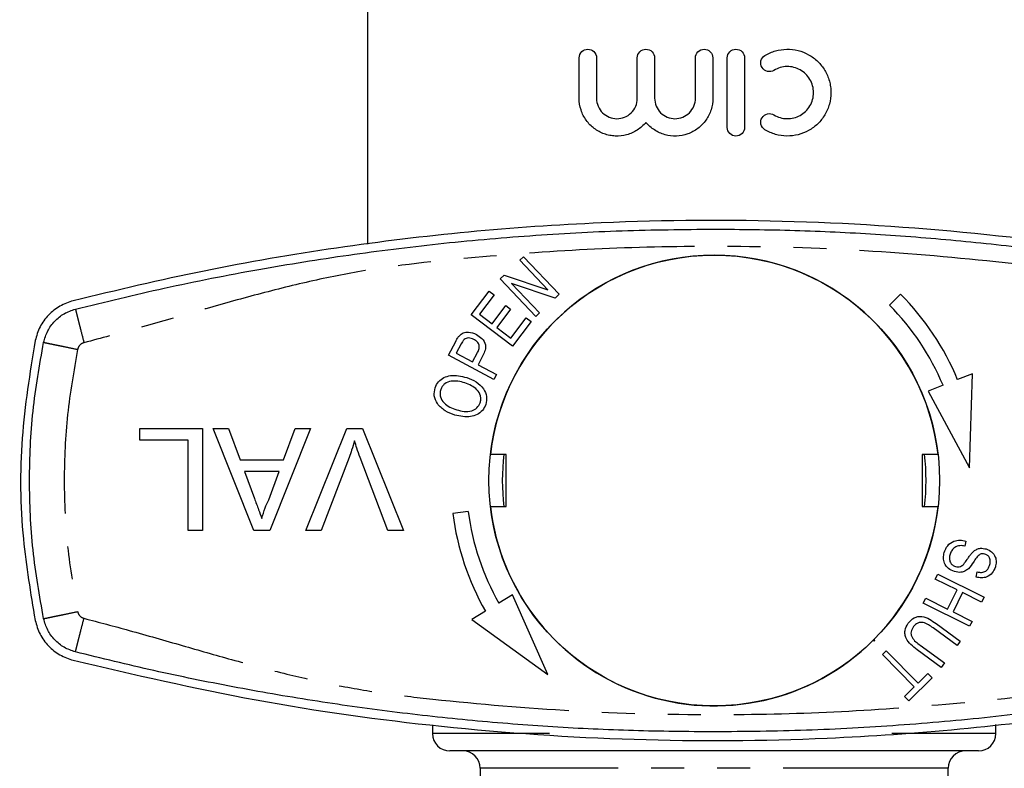
# Model space of a CAD drawing. Extents: x 136 to 271, y 30 to 274.
# Drawn here: x 139 to 177, y 78 to 107 of the extents above; entities that cross this region are included whole.
import ezdxf

# ---------------------------------------------------------------- set-up
doc = ezdxf.new("R2010")
doc.units = 0
doc.linetypes.add('PHANTOM', pattern=[12.7, 6.35, -1.27, 1.27, -1.27, 1.27, -1.27])
doc.layers.get('0').update_dxf_attribs({"linetype": 'CONTINUOUS'})

msp = doc.modelspace()

# ---------------------------------------------------------------- linework, layer by layer
at = {"color": 7, "linetype": 'CONTINUOUS'}
for p, q in [((152.344, 113.592), (152.344, 98.342)), ((160.483, 103.956), (160.483, 105.51)), ((161.151, 105.51), (161.151, 103.956)), ((162.719, 103.956), (162.719, 105.51)), ((163.387, 105.51), (163.387, 103.956)), ((164.955, 103.956), (164.955, 105.51)), ((165.623, 105.51), (165.623, 103.956)), ((166.18, 102.838), (166.18, 105.51)), ((166.848, 105.51), (166.848, 102.838)), ((158.197, 97.725), (158.341, 97.862)), ((159.274, 96.593), (158.197, 97.725)), ((158.341, 97.862), (159.713, 96.421)), ((157.444, 97.008), (157.598, 97.155)), ((158.816, 95.567), (157.444, 97.008)), ((157.598, 97.155), (159.274, 96.593)), ((159.558, 96.274), (157.882, 96.836)), ((157.882, 96.836), (158.961, 95.704)), ((156.331, 95.625), (157.022, 96.539)), ((157.21, 96.397), (156.645, 95.651)), ((157.022, 96.539), (157.21, 96.397)), ((159.713, 96.421), (159.558, 96.274)), ((172.843, 96.424), (172.419, 96)), ((157.131, 95.283), (157.66, 95.982)), ((157.846, 95.841), (157.318, 95.142)), ((157.66, 95.982), (157.846, 95.841)), ((157.919, 94.424), (156.331, 95.625)), ((156.645, 95.651), (157.131, 95.283)), ((157.858, 94.734), (158.445, 95.509)), ((158.445, 95.509), (158.633, 95.368)), ((158.961, 95.704), (158.816, 95.567)), ((157.318, 95.142), (157.858, 94.734)), ((158.633, 95.368), (157.919, 94.424)), ((155.453, 94.082), (155.734, 94.609)), ((155.949, 94.513), (155.758, 94.156)), ((157.205, 93.146), (155.453, 94.082)), ((155.758, 94.156), (156.385, 93.822)), ((156.385, 93.822), (156.577, 94.183)), ((156.783, 94.07), (156.592, 93.711)), ((156.592, 93.711), (157.304, 93.331)), ((157.304, 93.331), (157.205, 93.146)), ((175.608, 93.356), (175.04, 93.136)), ((175.499, 89.746), (175.608, 93.356)), ((174.48, 92.92), (173.911, 92.7)), ((173.911, 92.7), (175.499, 89.746)), ((143.583, 91.258), (145.994, 91.258)), ((143.583, 90.807), (143.583, 91.258)), ((145.994, 91.258), (145.994, 87.341)), ((146.412, 91.258), (146.998, 91.258)), ((147.967, 87.341), (146.412, 91.258)), ((146.998, 91.258), (147.444, 90.053)), ((150.146, 91.258), (148.59, 87.341)), ((149.114, 90.053), (149.559, 91.258)), ((149.559, 91.258), (150.146, 91.258)), ((149.965, 87.341), (151.545, 91.258)), ((151.545, 91.258), (152.144, 91.258)), ((152.144, 91.258), (153.724, 87.341)), ((145.441, 90.807), (143.583, 90.807)), ((145.441, 87.341), (145.441, 90.807)), ((151.632, 90.149), (150.564, 87.341)), ((153.125, 87.341), (152.059, 90.149)), ((157.677, 90.258), (157.069, 90.258)), ((157.677, 88.258), (157.677, 90.258)), ((174.286, 90.258), (173.677, 90.258)), ((173.677, 90.258), (173.677, 88.258)), ((147.444, 90.053), (149.114, 90.053)), ((147.61, 89.601), (147.991, 88.572)), ((148.947, 89.601), (147.61, 89.601)), ((148.546, 88.517), (148.947, 89.601)), ((157.069, 88.258), (157.677, 88.258)), ((173.677, 88.258), (174.286, 88.258)), ((156.22, 88.061), (155.624, 87.986)), ((145.994, 87.341), (145.441, 87.341)), ((148.59, 87.341), (147.967, 87.341)), ((150.564, 87.341), (149.965, 87.341)), ((153.724, 87.341), (153.125, 87.341)), ((175.36, 86.929), (175.323, 86.735)), ((174.18, 85.469), (174.274, 85.657)), ((174.274, 85.657), (176.056, 84.768)), ((175.752, 85.545), (175.794, 85.741)), ((175.02, 85.05), (174.18, 85.469)), ((157.913, 84.86), (157.391, 84.545)), ((159.275, 81.795), (157.913, 84.86)), ((174.652, 84.313), (175.02, 85.05)), ((175.23, 84.946), (174.863, 84.208)), ((175.962, 84.58), (175.23, 84.946)), ((173.719, 84.544), (173.812, 84.732)), ((175.501, 83.655), (173.719, 84.544)), ((173.812, 84.732), (174.652, 84.313)), ((176.056, 84.768), (175.962, 84.58)), ((156.877, 84.235), (156.355, 83.92)), ((174.863, 84.208), (175.594, 83.843)), ((156.355, 83.92), (159.275, 81.795)), ((174.216, 83.756), (175.142, 83.076)), ((175.594, 83.843), (175.501, 83.655)), ((175.018, 82.908), (174.093, 83.587)), ((171.782, 83.107), (171.849, 83.087)), ((171.849, 83.087), (171.829, 83.154)), ((175.142, 83.076), (175.018, 82.908)), ((172.145, 82.562), (172.294, 82.709)), ((173.374, 81.32), (172.145, 82.562)), ((172.294, 82.709), (173.522, 81.468)), ((174.405, 82.073), (173.479, 82.753)), ((173.605, 82.921), (174.529, 82.242)), ((174.529, 82.242), (174.405, 82.073)), ((173.522, 81.468), (173.894, 81.835)), ((173.894, 81.835), (174.058, 81.669)), ((174.058, 81.669), (173.165, 80.786)), ((173.001, 80.952), (173.374, 81.32)), ((173.165, 80.786), (173.001, 80.952)), ((154.844, 79.859), (154.844, 79.525)), ((176.511, 79.525), (176.511, 79.873)), ((175.844, 78.858), (155.511, 78.858)), ((156.677, 78.192), (156.677, 68.258)), ((174.677, 68.258), (174.677, 78.192))]:
    msp.add_line(p, q, dxfattribs=at)
at = {"color": 8, "linetype": 'PHANTOM'}
for p, q in [((159.341, 79.525), (154.844, 79.525)), ((176.511, 79.525), (172.514, 79.525)), ((174.677, 78.192), (156.677, 78.192))]:
    msp.add_line(p, q, dxfattribs=at)
at = {"color": 7, "linetype": 'CONTINUOUS'}
msp.add_circle((165.677, 89.258), 8.667, dxfattribs=at)
for centre, radius, start, end in [((165.677, 89.258), 8.667, 6.6258, 173.3742), ((165.677, 89.258), 10.133, 22.4982, 45), ((165.677, 89.258), 9.533, 22.586, 45), ((165.677, 89.258), 8.15, 172.952, 187.048), ((165.677, 89.258), 8.15, 352.952, 7.048), ((165.677, 89.258), 8.667, 186.6258, 314.7796), ((165.677, 89.258), 8.667, 315.2204, 353.3742), ((165.677, 89.258), 10.133, 187.2155, 209.7173), ((165.677, 89.258), 9.533, 187.2155, 209.6295), ((155.511, 79.525), 0.667, 180, 270), ((175.844, 79.525), 0.667, 270, 0), ((156.011, 78.192), 0.667, 360, 90), ((175.344, 78.192), 0.667, 90, 180)]:
    msp.add_arc(centre, radius, start, end, dxfattribs=at)
for points, knots in [([(160.483, 105.51), (160.483, 105.601), (160.523, 105.689), (160.648, 105.81), (160.732, 105.843), (160.901, 105.844), (160.985, 105.811), (161.112, 105.689), (161.151, 105.601), (161.151, 105.51)], [0, 0, 0, 0, 0.25, 0.25, 0.5, 0.5, 0.75, 0.75, 1, 1, 1, 1]), ([(162.719, 105.51), (162.719, 105.599), (162.757, 105.686), (162.88, 105.808), (162.966, 105.843), (163.139, 105.844), (163.225, 105.809), (163.351, 105.685), (163.387, 105.599), (163.387, 105.51)], [0, 0, 0, 0, 0.25, 0.25, 0.5, 0.5, 0.75, 0.75, 1, 1, 1, 1]), ([(164.955, 105.51), (164.955, 105.598), (164.992, 105.684), (165.115, 105.807), (165.202, 105.843), (165.376, 105.844), (165.463, 105.808), (165.588, 105.684), (165.623, 105.598), (165.623, 105.51)], [0, 0, 0, 0, 0.25, 0.25, 0.5, 0.5, 0.75, 0.75, 1, 1, 1, 1]), ([(166.18, 105.51), (166.18, 105.598), (166.216, 105.684), (166.34, 105.808), (166.427, 105.844), (166.601, 105.844), (166.687, 105.808), (166.812, 105.684), (166.848, 105.598), (166.848, 105.51)], [0, 0, 0, 0, 0.25, 0.25, 0.5, 0.5, 0.75, 0.75, 1, 1, 1, 1]), ([(167.627, 105.599), (167.755, 105.678), (167.891, 105.737), (168.175, 105.819), (168.322, 105.841), (168.615, 105.846), (168.763, 105.829), (169.044, 105.758), (169.181, 105.704), (169.436, 105.562), (169.553, 105.475), (169.764, 105.271), (169.856, 105.155), (170.006, 104.902), (170.066, 104.763), (170.125, 104.548), (170.141, 104.475), (170.161, 104.326), (170.166, 104.25), (170.166, 104.025), (170.146, 103.877), (170.067, 103.586), (170.009, 103.45), (169.857, 103.195), (169.765, 103.078), (169.555, 102.875), (169.436, 102.786), (169.183, 102.645), (169.045, 102.59), (168.763, 102.519), (168.618, 102.502), (168.323, 102.507), (168.178, 102.528), (167.894, 102.61), (167.755, 102.67), (167.627, 102.748)], [0, 0, 0, 0, 0.0625, 0.0625, 0.125, 0.125, 0.1875, 0.1875, 0.25, 0.25, 0.3125, 0.3125, 0.375, 0.375, 0.4375, 0.4375, 0.46875, 0.46875, 0.5, 0.5, 0.5625, 0.5625, 0.625, 0.625, 0.6875, 0.6875, 0.75, 0.75, 0.8125, 0.8125, 0.875, 0.875, 0.9375, 0.9375, 1, 1, 1, 1]), ([(167.975, 105.029), (167.9, 104.983), (167.808, 104.969), (167.639, 105.009), (167.563, 105.064), (167.471, 105.213), (167.456, 105.306), (167.497, 105.478), (167.552, 105.554), (167.627, 105.599)], [0, 0, 0, 0, 0.25, 0.25, 0.5, 0.5, 0.75, 0.75, 1, 1, 1, 1]), ([(167.975, 103.319), (168.051, 103.272), (168.132, 103.236), (168.302, 103.187), (168.39, 103.174), (168.565, 103.171), (168.654, 103.181), (168.823, 103.223), (168.905, 103.255), (169.059, 103.34), (169.129, 103.392), (169.256, 103.515), (169.312, 103.585), (169.402, 103.737), (169.438, 103.821), (169.486, 103.993), (169.498, 104.083), (169.498, 104.353), (169.449, 104.531), (169.267, 104.838), (169.136, 104.965), (168.907, 105.092), (168.824, 105.125), (168.654, 105.167), (168.567, 105.177), (168.39, 105.174), (168.303, 105.161), (168.134, 105.112), (168.051, 105.076), (167.975, 105.029)], [0, 0, 0, 0, 0.0625, 0.0625, 0.125, 0.125, 0.1875, 0.1875, 0.25, 0.25, 0.3125, 0.3125, 0.375, 0.375, 0.4375, 0.4375, 0.5, 0.5, 0.625, 0.625, 0.75, 0.75, 0.8125, 0.8125, 0.875, 0.875, 0.9375, 0.9375, 1, 1, 1, 1]), ([(163.053, 103.03), (162.956, 102.912), (162.844, 102.813), (162.59, 102.651), (162.453, 102.592), (162.167, 102.515), (162.02, 102.499), (161.801, 102.508), (161.728, 102.517), (161.585, 102.545), (161.515, 102.564), (161.311, 102.637), (161.18, 102.707), (160.948, 102.882), (160.842, 102.989), (160.713, 103.169), (160.675, 103.232), (160.607, 103.365), (160.578, 103.436), (160.508, 103.651), (160.483, 103.802), (160.483, 103.956)], [0, 0, 0, 0, 0.125, 0.125, 0.25, 0.25, 0.375, 0.375, 0.4375, 0.4375, 0.5, 0.5, 0.625, 0.625, 0.75, 0.75, 0.8125, 0.8125, 0.875, 0.875, 1, 1, 1, 1]), ([(161.151, 103.956), (161.151, 103.85), (161.173, 103.746), (161.254, 103.555), (161.313, 103.468), (161.458, 103.326), (161.544, 103.269), (161.73, 103.193), (161.83, 103.173), (162.031, 103.171), (162.132, 103.19), (162.321, 103.266), (162.408, 103.322), (162.557, 103.467), (162.616, 103.553), (162.698, 103.746), (162.719, 103.85), (162.719, 103.956)], [0, 0, 0, 0, 0.125, 0.125, 0.25, 0.25, 0.375, 0.375, 0.5, 0.5, 0.625, 0.625, 0.75, 0.75, 0.875, 0.875, 1, 1, 1, 1]), ([(165.623, 103.956), (165.623, 103.806), (165.601, 103.66), (165.51, 103.374), (165.444, 103.241), (165.315, 103.058), (165.267, 103), (165.163, 102.893), (165.108, 102.844), (164.99, 102.754), (164.926, 102.714), (164.795, 102.643), (164.728, 102.613), (164.519, 102.539), (164.37, 102.51), (164.076, 102.5), (163.926, 102.517), (163.643, 102.596), (163.506, 102.657), (163.26, 102.816), (163.148, 102.915), (163.053, 103.03)], [0, 0, 0, 0, 0.125, 0.125, 0.25, 0.25, 0.3125, 0.3125, 0.375, 0.375, 0.4375, 0.4375, 0.5, 0.5, 0.625, 0.625, 0.75, 0.75, 0.875, 0.875, 1, 1, 1, 1]), ([(163.387, 103.956), (163.387, 103.852), (163.408, 103.75), (163.487, 103.56), (163.545, 103.473), (163.69, 103.329), (163.777, 103.271), (163.965, 103.193), (164.067, 103.172), (164.271, 103.172), (164.374, 103.192), (164.564, 103.27), (164.65, 103.327), (164.798, 103.473), (164.856, 103.559), (164.935, 103.75), (164.955, 103.852), (164.955, 103.956)], [0, 0, 0, 0, 0.125, 0.125, 0.25, 0.25, 0.375, 0.375, 0.5, 0.5, 0.625, 0.625, 0.75, 0.75, 0.875, 0.875, 1, 1, 1, 1]), ([(167.627, 102.748), (167.552, 102.794), (167.497, 102.87), (167.456, 103.04), (167.471, 103.134), (167.563, 103.283), (167.639, 103.338), (167.809, 103.379), (167.9, 103.364), (167.975, 103.319)], [0, 0, 0, 0, 0.25, 0.25, 0.5, 0.5, 0.75, 0.75, 1, 1, 1, 1]), ([(166.848, 102.838), (166.848, 102.75), (166.811, 102.663), (166.688, 102.54), (166.601, 102.504), (166.427, 102.504), (166.34, 102.539), (166.216, 102.664), (166.18, 102.75), (166.18, 102.838)], [0, 0, 0, 0, 0.25, 0.25, 0.5, 0.5, 0.75, 0.75, 1, 1, 1, 1]), ([(190.33, 96.172), (187.996, 96.714), (183.327, 97.799), (176.107, 98.797), (168.763, 99.304), (162.098, 99.26), (156.222, 98.855), (151.122, 98.235), (146.042, 97.369), (142.697, 96.571), (141.025, 96.172)], [0, 0, 0, 0, 0.1448, 0.289596, 0.438272, 0.586946, 0.689536, 0.792126, 0.896062, 1, 1, 1, 1]), ([(141.107, 95.849), (142.245, 96.126), (144.587, 96.697), (148.09, 97.382), (151.602, 97.947), (155.084, 98.382), (158.589, 98.692), (162.131, 98.889), (164.495, 98.913), (165.677, 98.925)], [0, 0, 0, 0, 0.14142, 0.29111, 0.432427, 0.571778, 0.714519, 0.857259, 1, 1, 1, 1]), ([(165.677, 98.925), (166.712, 98.916), (168.781, 98.897), (171.881, 98.747), (174.975, 98.507), (178.061, 98.169), (181.138, 97.735), (184.192, 97.206), (187.23, 96.588), (189.243, 96.095), (190.248, 95.849)], [0, 0, 0, 0, 0.124897, 0.249795, 0.374692, 0.49959, 0.624557, 0.749795, 0.875032, 1, 1, 1, 1]), ([(141.025, 96.172), (140.848, 96.112), (140.496, 95.991), (140.057, 95.634), (139.717, 95.179), (139.612, 94.818), (139.559, 94.637)], [0, 0, 0, 0, 0.249556, 0.499437, 0.749463, 1, 1, 1, 1]), ([(155.734, 94.609), (155.755, 94.649), (155.794, 94.72), (155.842, 94.784), (155.864, 94.812)], [0, 0, 0, 0, 0.560129, 1, 1, 1, 1]), ([(155.864, 94.812), (155.914, 94.859), (156.013, 94.954), (156.267, 94.984), (156.429, 94.917), (156.528, 94.877)], [0, 0, 0, 0, 0.279796, 0.559741, 1, 1, 1, 1]), ([(156.434, 94.683), (156.363, 94.711), (156.265, 94.75), (156.129, 94.729), (156.08, 94.694), (156.056, 94.677)], [0, 0, 0, 0, 0.558333, 0.779431, 1, 1, 1, 1]), ([(156.577, 94.183), (156.602, 94.233), (156.651, 94.334), (156.639, 94.499), (156.547, 94.614), (156.472, 94.66), (156.434, 94.683)], [0, 0, 0, 0, 0.281251, 0.55852, 0.778817, 1, 1, 1, 1]), ([(156.528, 94.877), (156.604, 94.828), (156.756, 94.73), (156.896, 94.502), (156.875, 94.262), (156.814, 94.134), (156.783, 94.07)], [0, 0, 0, 0, 0.280512, 0.559306, 0.7789582, 1, 1, 1, 1]), ([(139.559, 94.637), (139.357, 93.389), (138.948, 90.867), (138.994, 87.234), (139.384, 84.92), (139.559, 83.88)], [0, 0, 0, 0, 0.350074, 0.707608, 1, 1, 1, 1]), ([(156.056, 94.677), (156.034, 94.648), (155.993, 94.597), (155.962, 94.539), (155.949, 94.513)], [0, 0, 0, 0, 0.559506, 1, 1, 1, 1]), ([(154.941, 92.824), (154.979, 92.906), (155.054, 93.069), (155.278, 93.229), (155.653, 93.34), (155.949, 93.269), (156.156, 93.22)], [0, 0, 0, 0, 0.186694, 0.37355, 0.560708, 1, 1, 1, 1]), ([(156.156, 93.22), (156.28, 93.171), (156.527, 93.071), (156.807, 92.818), (156.946, 92.49), (156.908, 92.282), (156.889, 92.179)], [0, 0, 0, 0, 0.280998, 0.561029, 0.780636, 1, 1, 1, 1]), ([(155.702, 91.772), (155.575, 91.821), (155.321, 91.918), (155.033, 92.175), (154.878, 92.506), (154.92, 92.718), (154.941, 92.824)], [0, 0, 0, 0, 0.281114, 0.560973, 0.780637, 1, 1, 1, 1]), ([(156.088, 93.015), (155.909, 93.06), (155.642, 93.128), (155.338, 93.008), (155.209, 92.879), (155.174, 92.796), (155.156, 92.755)], [0, 0, 0, 0, 0.4992789, 0.7488455, 0.8744169, 1, 1, 1, 1]), ([(156.676, 92.248), (156.687, 92.292), (156.709, 92.38), (156.684, 92.561), (156.514, 92.841), (156.258, 92.946), (156.088, 93.015)], [0, 0, 0, 0, 0.125641, 0.251235, 0.50107, 1, 1, 1, 1]), ([(155.156, 92.755), (155.145, 92.709), (155.123, 92.618), (155.151, 92.432), (155.324, 92.141), (155.594, 92.042), (155.774, 91.977)], [0, 0, 0, 0, 0.125558, 0.25108, 0.500533, 1, 1, 1, 1]), ([(156.889, 92.179), (156.853, 92.099), (156.78, 91.939), (156.562, 91.781), (156.197, 91.665), (155.906, 91.728), (155.702, 91.772)], [0, 0, 0, 0, 0.18675, 0.37369, 0.560914, 1, 1, 1, 1]), ([(155.774, 91.977), (155.869, 91.95), (156.058, 91.897), (156.335, 91.921), (156.571, 92.038), (156.641, 92.178), (156.676, 92.248)], [0, 0, 0, 0, 0.2811879, 0.5612115, 0.7809947, 1, 1, 1, 1]), ([(151.844, 90.781), (151.808, 90.662), (151.744, 90.449), (151.666, 90.241), (151.632, 90.149)], [0, 0, 0, 0, 0.559972, 1, 1, 1, 1]), ([(152.059, 90.149), (152.016, 90.266), (151.937, 90.474), (151.873, 90.688), (151.844, 90.781)], [0, 0, 0, 0, 0.559998, 1, 1, 1, 1]), ([(147.991, 88.572), (148.045, 88.426), (148.141, 88.167), (148.237, 87.908), (148.279, 87.793)], [0, 0, 0, 0, 0.560002, 1, 1, 1, 1]), ([(148.279, 87.793), (148.316, 87.933), (148.383, 88.183), (148.496, 88.415), (148.546, 88.517)], [0, 0, 0, 0, 0.559915, 1, 1, 1, 1]), ([(174.524, 86.485), (174.56, 86.58), (174.632, 86.768), (174.871, 86.937), (175.129, 86.978), (175.283, 86.946), (175.36, 86.929)], [0, 0, 0, 0, 0.2803085, 0.5586038, 0.7791127, 1, 1, 1, 1]), ([(175.323, 86.735), (175.255, 86.747), (175.12, 86.769), (174.934, 86.702), (174.81, 86.575), (174.77, 86.475), (174.75, 86.425)], [0, 0, 0, 0, 0.280758, 0.559058, 0.779433, 1, 1, 1, 1]), ([(174.916, 85.754), (174.836, 85.789), (174.676, 85.858), (174.527, 86.061), (174.48, 86.284), (174.509, 86.418), (174.524, 86.485)], [0, 0, 0, 0, 0.279957, 0.559201, 0.779477, 1, 1, 1, 1]), ([(174.75, 86.425), (174.738, 86.372), (174.714, 86.267), (174.747, 86.114), (174.837, 86.002), (174.916, 85.969), (174.955, 85.952)], [0, 0, 0, 0, 0.280547, 0.560068, 0.779866, 1, 1, 1, 1]), ([(175.276, 86.047), (175.319, 86.103), (175.391, 86.195), (175.481, 86.331), (175.561, 86.443), (175.626, 86.508), (175.659, 86.54)], [0, 0, 0, 0, 0.339986, 0.560114, 0.780202, 1, 1, 1, 1]), ([(175.907, 86.422), (175.856, 86.379), (175.755, 86.29), (175.634, 86.082), (175.524, 85.949), (175.456, 85.868)], [0, 0, 0, 0, 0.278552, 0.559377, 1, 1, 1, 1]), ([(175.659, 86.54), (175.697, 86.568), (175.775, 86.622), (175.942, 86.666), (176.062, 86.641), (176.135, 86.627)], [0, 0, 0, 0, 0.280507, 0.560843, 1, 1, 1, 1]), ([(176.092, 86.429), (176.057, 86.438), (175.994, 86.452), (175.934, 86.432), (175.907, 86.422)], [0, 0, 0, 0, 0.559999, 1, 1, 1, 1]), ([(176.268, 85.996), (176.281, 86.044), (176.306, 86.139), (176.281, 86.28), (176.2, 86.383), (176.128, 86.414), (176.092, 86.429)], [0, 0, 0, 0, 0.2809965, 0.5595268, 0.7797576, 1, 1, 1, 1]), ([(176.135, 86.627), (176.211, 86.594), (176.361, 86.529), (176.5, 86.335), (176.534, 86.124), (176.505, 85.999), (176.491, 85.936)], [0, 0, 0, 0, 0.279954, 0.558924, 0.779294, 1, 1, 1, 1]), ([(174.955, 85.952), (174.988, 85.944), (175.052, 85.929), (175.174, 85.951), (175.237, 86.011), (175.276, 86.047)], [0, 0, 0, 0, 0.280646, 0.560753, 1, 1, 1, 1]), ([(175.794, 85.741), (175.85, 85.732), (175.962, 85.714), (176.121, 85.759), (176.223, 85.87), (176.253, 85.954), (176.268, 85.996)], [0, 0, 0, 0, 0.280787, 0.559439, 0.779226, 1, 1, 1, 1]), ([(175.456, 85.868), (175.414, 85.834), (175.329, 85.766), (175.138, 85.708), (175.001, 85.736), (174.916, 85.754)], [0, 0, 0, 0, 0.280648, 0.560838, 1, 1, 1, 1]), ([(176.491, 85.936), (176.458, 85.854), (176.391, 85.69), (176.183, 85.539), (175.956, 85.503), (175.82, 85.531), (175.752, 85.545)], [0, 0, 0, 0, 0.2801373, 0.5587879, 0.7791584, 1, 1, 1, 1]), ([(139.559, 83.88), (139.611, 83.7), (139.716, 83.34), (140.056, 82.885), (140.494, 82.526), (140.848, 82.405), (141.025, 82.345)], [0, 0, 0, 0, 0.249505, 0.499355, 0.749367, 1, 1, 1, 1]), ([(173.479, 82.753), (173.399, 82.815), (173.238, 82.939), (173.068, 83.14), (173.011, 83.337), (173.007, 83.546), (173.088, 83.679), (173.142, 83.769)], [0, 0, 0, 0, 0.2510442, 0.5007387, 0.6259484, 0.7511072, 1, 1, 1, 1]), ([(173.142, 83.769), (173.211, 83.847), (173.314, 83.966), (173.513, 84.034), (173.721, 84.035), (173.964, 83.932), (174.132, 83.815), (174.216, 83.756)], [0, 0, 0, 0, 0.249092, 0.374182, 0.49929, 0.749044, 1, 1, 1, 1]), ([(174.093, 83.587), (173.976, 83.676), (173.828, 83.787), (173.612, 83.809), (173.469, 83.777), (173.394, 83.696), (173.344, 83.643)], [0, 0, 0, 0, 0.500374, 0.625855, 0.7513, 1, 1, 1, 1]), ([(173.344, 83.643), (173.304, 83.579), (173.244, 83.484), (173.239, 83.331), (173.329, 83.123), (173.482, 83.011), (173.605, 82.921)], [0, 0, 0, 0, 0.2495652, 0.3746847, 0.4998322, 1, 1, 1, 1]), ([(165.677, 79.592), (164.643, 79.601), (162.574, 79.62), (159.474, 79.77), (156.38, 80.01), (153.294, 80.348), (150.217, 80.782), (147.163, 81.311), (144.125, 81.929), (142.112, 82.422), (141.107, 82.668)], [0, 0, 0, 0, 0.124897, 0.249795, 0.374692, 0.49959, 0.624557, 0.749795, 0.875032, 1, 1, 1, 1]), ([(190.248, 82.668), (189.11, 82.391), (186.767, 81.82), (183.265, 81.135), (179.753, 80.57), (176.271, 80.135), (172.766, 79.825), (169.224, 79.628), (166.86, 79.604), (165.677, 79.592)], [0, 0, 0, 0, 0.14142, 0.29111, 0.432427, 0.571778, 0.714519, 0.857259, 1, 1, 1, 1]), ([(141.025, 82.345), (143.359, 81.803), (148.028, 80.718), (155.248, 79.72), (162.592, 79.213), (169.257, 79.257), (175.132, 79.662), (180.233, 80.282), (185.313, 81.148), (188.658, 81.946), (190.33, 82.345)], [0, 0, 0, 0, 0.1448, 0.289596, 0.438272, 0.586946, 0.689536, 0.792126, 0.896062, 1, 1, 1, 1])]:
    msp.add_open_spline(points, degree=3, knots=knots, dxfattribs=at)
at = {"color": 8, "linetype": 'PHANTOM'}
for points, knots in [([(189.919, 94.557), (189.339, 94.71), (188.074, 95.045), (186.186, 95.591), (184.21, 96.158), (182.292, 96.669), (180.358, 97.114), (178.445, 97.448), (175.353, 97.801), (171.103, 98.163), (165.952, 98.299), (161.074, 98.191), (156.503, 97.856), (152.746, 97.465), (149.837, 96.861), (147.716, 96.317), (145.578, 95.711), (143.489, 95.1), (142.097, 94.732), (141.436, 94.557)], [0, 0, 0, 0, 0.036519, 0.079673, 0.119641, 0.161696, 0.200506, 0.240415, 0.279856, 0.389899, 0.500004, 0.59343, 0.68679, 0.779062, 0.823052, 0.867535, 0.912341, 0.958327, 1, 1, 1, 1]), ([(141.107, 95.849), (141.111, 95.832), (141.118, 95.805), (141.159, 95.644), (141.201, 95.477), (141.254, 95.27), (141.331, 94.969), (141.394, 94.719), (141.436, 94.557)], [0, 0, 0, 0, 0.239457, 0.368361, 0.5, 0.631639, 0.760543, 1, 1, 1, 1]), ([(139.885, 94.57), (139.903, 94.566), (139.93, 94.561), (140.092, 94.527), (140.261, 94.493), (140.47, 94.45), (140.774, 94.387), (141.027, 94.335), (141.191, 94.301)], [0, 0, 0, 0, 0.239457, 0.368361, 0.5, 0.631639, 0.760543, 1, 1, 1, 1]), ([(141.191, 94.301), (141.044, 93.467), (140.751, 91.799), (140.641, 89.259), (140.751, 86.718), (141.044, 85.05), (141.191, 84.216)], [0, 0, 0, 0, 0.250008, 0.5, 0.749974, 1, 1, 1, 1]), ([(141.436, 94.557), (141.406, 94.547), (141.347, 94.527), (141.274, 94.467), (141.217, 94.391), (141.2, 94.331), (141.191, 94.301)], [0, 0, 0, 0, 0.250736, 0.49994, 0.747698, 1, 1, 1, 1]), ([(139.885, 83.947), (139.903, 83.951), (139.93, 83.956), (140.092, 83.99), (140.261, 84.024), (140.47, 84.067), (140.774, 84.13), (141.027, 84.182), (141.191, 84.216)], [0, 0, 0, 0, 0.2394568, 0.3683607, 0.5, 0.6316393, 0.7605432, 1, 1, 1, 1]), ([(141.191, 84.216), (141.2, 84.186), (141.218, 84.126), (141.274, 84.051), (141.347, 83.99), (141.406, 83.97), (141.436, 83.96)], [0, 0, 0, 0, 0.250736, 0.49994, 0.747698, 1, 1, 1, 1]), ([(141.107, 82.668), (141.111, 82.685), (141.118, 82.712), (141.159, 82.873), (141.201, 83.04), (141.254, 83.247), (141.331, 83.548), (141.394, 83.798), (141.436, 83.96)], [0, 0, 0, 0, 0.239457, 0.368361, 0.5, 0.631639, 0.760543, 1, 1, 1, 1]), ([(141.436, 83.96), (142.016, 83.807), (143.281, 83.472), (145.169, 82.926), (147.145, 82.359), (149.063, 81.848), (150.997, 81.403), (152.91, 81.069), (156.002, 80.716), (160.252, 80.354), (165.403, 80.218), (170.281, 80.326), (174.852, 80.661), (178.609, 81.052), (181.518, 81.656), (183.639, 82.2), (185.777, 82.806), (187.866, 83.417), (189.258, 83.785), (189.919, 83.96)], [0, 0, 0, 0, 0.036519, 0.079673, 0.119641, 0.161696, 0.200506, 0.240415, 0.279856, 0.389899, 0.500004, 0.59343, 0.68679, 0.779062, 0.823052, 0.867535, 0.912341, 0.958327, 1, 1, 1, 1])]:
    msp.add_open_spline(points, degree=3, knots=knots, dxfattribs=at)
at = {"color": 7, "linetype": 'CONTINUOUS'}
for points in [[(139.885, 94.57), (139.929, 94.72), (140.016, 95.019), (140.299, 95.398), (140.664, 95.697), (140.959, 95.799), (141.107, 95.849)], [(139.885, 83.947), (139.731, 84.825), (139.422, 86.582), (139.305, 89.258), (139.422, 91.935), (139.731, 93.692), (139.885, 94.57)], [(141.107, 82.668), (140.959, 82.718), (140.664, 82.819), (140.299, 83.119), (140.016, 83.498), (139.929, 83.797), (139.885, 83.947)]]:
    msp.add_open_spline(points, degree=3, dxfattribs=at)

doc.saveas('drawing.dxf')
